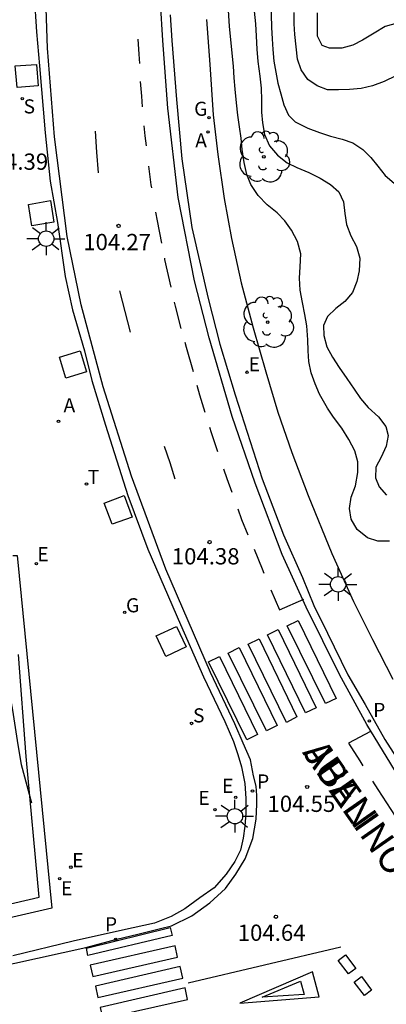
# Model space of a CAD drawing. Units: metres. Extents: x 581694 to 582044, y 4793539 to 4793790.
# Drawn here: x 581908 to 581924, y 4793704 to 4793750 of the extents above; entities that cross this region are included whole.
import ezdxf

# ---------------------------------------------------------------- set-up
doc = ezdxf.new("R2010")
doc.units = ezdxf.units.M
for name, color, linetype in [('020104', 34, 'Continuous'), ('020204', 9, 'Continuous'), ('020308', 9, 'Continuous'), ('060108', 9, 'Continuous'), ('060113', 4, 'Continuous'), ('070105', 6, 'Continuous'), ('080306', 9, 'Continuous'), ('080312', 8, 'Continuous'), ('100101', 9, 'Continuous'), ('100105', 3, 'Continuous'), ('100202', 3, 'Continuous'), ('200205', 4, 'Continuous'), ('200305', 4, 'Continuous'), ('210204', 9, 'Continuous'), ('210205', 4, 'Continuous'), ('210304', 9, 'Continuous'), ('210305', 4, 'Continuous'), ('220205', 1, 'Continuous'), ('220207', 9, 'Continuous'), ('220305', 1, 'Continuous'), ('220307', 9, 'Continuous'), ('230204', 9, 'Continuous'), ('230304', 9, 'Continuous'), ('240205', 1, 'Continuous'), ('240305', 1, 'Continuous'), ('250206', 9, 'Continuous'), ('260101', 9, 'Continuous')]:
    doc.layers.add(name, color=color, linetype=linetype)
doc.layers.add('020105', color=24, linetype='Continuous', lineweight=30)
doc.styles.add('ARIAL', font='ARIAL.TTF', dxfattribs={"height": 1})
doc.styles.add('ARIALI', font='ARIALI.TTF', dxfattribs={"height": 1})
doc.styles.add('ROMANS', font='romans__.ttf', dxfattribs={"height": 1})

# ---------------------------------------------------------------- blocks, each defined once
blk = doc.blocks.new('COTAPU')
blk.add_circle((0, 0), 0.075)
blk = doc.blocks.new('ARBOL')
blk.add_circle((0, 0), 0.0587)
for centre, radius, start, end in [((-0.564, 0.381), 0.532, 92.28, 254.58), ((-0.28, 0.855), 0.3, 359.2878, 173.6078), ((0.097, 0.97), 0.21, 23.1565, 160.4665), ((0.438, 0.881), 0.24, 301.578, 139.328), ((0.656, 0.288), 0.443, 319.8556, 114.7656), ((-0.091, 0.321), 0.12, 119.14, 310.56), ((0.819, -0.249), 0.383, 235.5275, 62.0275), ((-0.556, -0.339), 0.555, 142.64, 266.54), ((-0.039, -0.384), 0.21, 189.64, 323.88), ((0.299, -0.624), 0.532, 224.67, 0.24), ((-0.301, -0.676), 0.45, 213.78, 295.32)]:
    blk.add_arc(centre, radius, start, end)
blk = doc.blocks.new('ABAS')
blk.add_circle((0, 0), 0.055)
blk = doc.blocks.new('SANEA')
blk.add_circle((0, 0), 0.055)
blk = doc.blocks.new('PLUVI3')
blk.add_circle((0, 0), 0.055)
blk = doc.blocks.new('REGELE')
blk.add_circle((0, 0), 0.055)
blk = doc.blocks.new('REGALU')
blk.add_circle((0, 0), 0.055)
blk = doc.blocks.new('REGAS')
blk.add_circle((0, 0), 0.055)
blk = doc.blocks.new('RETEL')
blk.add_circle((0, 0), 0.055)
blk = doc.blocks.new('FAROLA')
for p, q in [((-0.63, 0.51), (-0.255, 0.245)), ((0, 0.355), (0, 0.755)), ((0.605, 0.49), (0.276, 0.223)), ((-0.355, 0), (-0.895, 0)), ((0.355, 0), (0.855, 0)), ((-0.65, -0.52), (-0.255, -0.24)), ((0, -0.355), (0, -0.755)), ((0.585, -0.52), (0.256, -0.246))]:
    blk.add_line(p, q)
blk.add_circle((0, 0), 0.355)

msp = doc.modelspace()

# ---------------------------------------------------------------- linework, layer by layer
at = {"layer": '020104', "flags": 128}
for points, elevation in [([(581924.576, 4793725.628), (581924.036, 4793725.628), (581923.566, 4793725.768), (581923.096, 4793726.158), (581922.816, 4793726.638), (581922.736, 4793727.128), (581922.816, 4793727.648), (581923.016, 4793728.178), (581923.126, 4793728.788), (581923.116, 4793729.288), (581922.986, 4793729.788), (581922.706, 4793730.308), (581922.376, 4793730.828), (581922.006, 4793731.348), (581921.716, 4793731.758), (581921.347, 4793732.408), (581921.147, 4793732.888), (581920.967, 4793733.388), (581920.867, 4793733.908), (581920.827, 4793734.408), (581920.817, 4793734.908), (581920.767, 4793735.558), (581920.677, 4793736.078), (581920.567, 4793736.627), (581920.457, 4793737.197), (581920.437, 4793737.757), (581920.457, 4793738.277), (581920.497, 4793738.887), (581920.347, 4793739.447), (581920.067, 4793739.977), (581919.757, 4793740.407), (581919.407, 4793740.767), (581918.947, 4793741.147), (581918.527, 4793741.567), (581918.197, 4793742.077), (581918.007, 4793742.547), (581917.887, 4793743.087), (581917.797, 4793743.687), (581917.737, 4793744.217), (581917.667, 4793744.737), (581917.597, 4793745.277), (581917.527, 4793745.847), (581917.467, 4793746.477), (581917.427, 4793746.997), (581917.387, 4793747.537), (581917.207, 4793749.367), (581916.313, 4793763.82)], 104), ([(581919.117, 4793750.517), (581919.147, 4793749.317), (581919.177, 4793748.807), (581919.197, 4793748.307), (581919.247, 4793747.777), (581919.347, 4793747.267), (581919.437, 4793746.757), (581919.567, 4793746.267), (581919.717, 4793745.757), (581919.927, 4793745.277), (581920.237, 4793744.967), (581920.817, 4793744.677), (581921.357, 4793744.477), (581921.867, 4793744.307), (581922.397, 4793744.177), (581922.897, 4793743.997), (581923.347, 4793743.697), (581923.727, 4793743.317), (581924.047, 4793742.917), (581924.377, 4793742.487), (581924.797, 4793742.147)], 103), ([(581918.337, 4793750.077), (581918.397, 4793749.497), (581918.437, 4793748.917), (581918.467, 4793748.327), (581918.517, 4793747.757), (581918.607, 4793747.077), (581918.667, 4793746.517), (581918.677, 4793745.967), (581918.687, 4793745.417), (581918.727, 4793744.917), (581918.827, 4793744.387), (581919.057, 4793743.867), (581919.417, 4793743.437), (581919.867, 4793743.077), (581920.317, 4793742.857), (581920.867, 4793742.637), (581921.377, 4793742.377), (581921.867, 4793742.077), (581922.247, 4793741.737), (581922.457, 4793741.277), (581922.527, 4793740.737), (581922.597, 4793740.237), (581922.797, 4793739.717), (581923.057, 4793739.217), (581923.217, 4793738.677), (581923.187, 4793738.097), (581923.077, 4793737.607), (581922.867, 4793737.097), (581922.517, 4793736.687), (581922.107, 4793736.357), (581921.717, 4793735.987), (581921.537, 4793735.578), (581921.547, 4793735.118), (581921.687, 4793734.588), (581921.947, 4793734.108), (581922.267, 4793733.628), (581922.616, 4793733.128), (581922.946, 4793732.628), (581923.236, 4793732.208), (581923.596, 4793731.788), (581924.066, 4793731.358), (581924.416, 4793730.908), (581924.516, 4793730.498), (581924.426, 4793729.998), (581924.196, 4793729.498), (581923.956, 4793729.028), (581923.936, 4793728.548), (581924.096, 4793728.128), (581924.446, 4793727.748)], 103.5), ([(581924.937, 4793749.517), (581924.387, 4793749.367), (581923.867, 4793749.067), (581923.337, 4793748.737), (581922.887, 4793748.507), (581922.387, 4793748.377), (581921.807, 4793748.367), (581921.477, 4793748.497), (581921.267, 4793748.917), (581921.257, 4793749.467), (581921.257, 4793750.007)], 102), ([(581904.107, 4793724.318), (581904.477, 4793723.588), (581905.607, 4793721.788), (581906.247, 4793720.848), (581906.607, 4793720.248), (581906.777, 4793719.748), (581906.977, 4793719.118), (581907.207, 4793717.818), (581907.447, 4793716.218), (581907.607, 4793715.318), (581908.076, 4793713.548)], 106)]:
    msp.add_lwpolyline(points, dxfattribs=dict(at, elevation=elevation))
at = {"layer": '020105', "elevation": 102.5, "flags": 128}
msp.add_lwpolyline([(581924.867, 4793747.097), (581924.327, 4793746.827), (581923.797, 4793746.627), (581923.267, 4793746.507), (581922.737, 4793746.457), (581922.227, 4793746.447), (581921.727, 4793746.447), (581921.247, 4793746.627), (581920.817, 4793746.917), (581920.507, 4793747.377), (581920.347, 4793747.857), (581920.277, 4793748.427), (581920.217, 4793748.997), (581920.187, 4793749.497), (581920.187, 4793750.017)], dxfattribs=at)
at = {"layer": '060108'}
for points in [[(581908.207, 4793750.797, 104.367), (581908.307, 4793749.117, 104.377), (581908.457, 4793747.547, 104.357), (581908.707, 4793744.468, 104.397), (581908.937, 4793742.228, 104.427), (581909.277, 4793740.318, 104.417), (581909.627, 4793737.838, 104.457), (581909.977, 4793736.298, 104.447), (581910.527, 4793734.398, 104.457), (581910.867, 4793733.028, 104.447), (581911.497, 4793730.968, 104.487), (581912.527, 4793727.728, 104.467), (581913.437, 4793725.248, 104.487), (581914.946, 4793721.778, 104.467), (581916.006, 4793719.368, 104.487), (581916.996, 4793717.298, 104.457), (581917.396, 4793716.378, 104.507), (581917.586, 4793715.778, 104.527), (581917.756, 4793715.208, 104.587), (581917.906, 4793714.438, 104.637), (581917.956, 4793713.748, 104.647), (581917.956, 4793713.068, 104.657), (581917.916, 4793712.468, 104.687), (581917.836, 4793711.918, 104.697), (581917.706, 4793711.368, 104.717), (581917.446, 4793710.838, 104.777), (581917.046, 4793710.248, 104.787), (581916.496, 4793709.628, 104.827), (581915.836, 4793709.158, 104.867), (581915.146, 4793708.648, 104.867), (581914.516, 4793708.298, 104.857), (581913.756, 4793707.988, 104.877), (581912.276, 4793707.668, 104.997), (581909.996, 4793707.159, 105.177), (581907.216, 4793706.489, 105.437)], [(581914.467, 4793749.907, 104.347), (581914.547, 4793748.727, 104.327), (581914.767, 4793746.007, 104.377), (581915.017, 4793743.257, 104.397), (581915.467, 4793740.088, 104.417), (581916.217, 4793736.818, 104.447), (581916.757, 4793734.718, 104.437), (581917.467, 4793732.368, 104.437), (581918.717, 4793728.498, 104.437), (581919.696, 4793725.918, 104.447), (581920.566, 4793723.938, 104.447), (581921.096, 4793722.658, 104.397), (581921.716, 4793721.378, 104.387), (581922.656, 4793719.458, 104.407), (581923.456, 4793718.088, 104.457), (581924.366, 4793716.468, 104.557), (581925.766, 4793714.288, 104.547)]]:
    msp.add_polyline3d(points, dxfattribs=at)
at = {"layer": '060113'}
for points in [[(581910.586, 4793706.879, 105.117), (581912.016, 4793707.249, 105.007), (581912.976, 4793707.488, 104.937), (581914.026, 4793707.748, 104.837), (581914.536, 4793707.878, 104.837), (581915.466, 4793708.328, 104.787), (581916.296, 4793708.938, 104.747), (581917.016, 4793709.588, 104.697), (581917.496, 4793710.248, 104.647), (581917.926, 4793710.958, 104.627), (581918.286, 4793711.898, 104.587), (581918.436, 4793712.798, 104.547), (581918.466, 4793713.488, 104.537), (581918.466, 4793713.878, 104.527), (581918.436, 4793714.318, 104.507), (581918.316, 4793714.798, 104.497), (581918.176, 4793715.528, 104.477), (581917.836, 4793716.298, 104.487), (581917.456, 4793717.198, 104.467), (581916.326, 4793719.568, 104.447), (581914.267, 4793724.328, 104.377), (581912.697, 4793728.618, 104.367), (581911.387, 4793732.738, 104.337), (581910.367, 4793736.528, 104.317), (581909.727, 4793739.678, 104.317), (581909.147, 4793744.278, 104.287), (581908.827, 4793748.377, 104.277), (581908.677, 4793752.527, 104.247)], [(581925.196, 4793714.438, 104.437), (581923.536, 4793717.158, 104.427), (581922.276, 4793719.468, 104.407), (581920.746, 4793722.578, 104.387), (581919.636, 4793725.008, 104.347), (581918.387, 4793728.298, 104.337), (581917.337, 4793731.368, 104.317), (581916.277, 4793734.998, 104.307), (581915.587, 4793737.628, 104.307), (581914.837, 4793741.477, 104.317), (581914.367, 4793745.607, 104.267), (581914.127, 4793748.717, 104.237), (581914.027, 4793750.477, 104.207)], [(581898.067, 4793704.109, 106.097), (581905.076, 4793705.649, 105.507), (581910.586, 4793706.879, 105.117)]]:
    msp.add_polyline3d(points, dxfattribs=at)
at = {"layer": '070105'}
for points in [[(581907.216, 4793724.954, 104.709), (581907.427, 4793724.958, 104.717), (581909.026, 4793708.679, 105.497), (581898.487, 4793706.249, 106.377), (581897.257, 4793705.989, 106.347), (581896.337, 4793710.549, 108.147)], [(581897.527, 4793710.859, 108.137), (581898.447, 4793706.879, 107.097), (581908.436, 4793709.189, 106.327), (581907.837, 4793715.678, 105.827), (581907.477, 4793720.398, 105.637)]]:
    msp.add_polyline3d(points, dxfattribs=at)
at = {"layer": '100101'}
for points in [[(581908.307, 4793747.617, 104.327), (581908.387, 4793746.627, 104.337), (581907.417, 4793746.547, 104.387), (581907.337, 4793747.547, 104.377), (581908.307, 4793747.617, 104.327)], [(581908.957, 4793741.338, 104.357), (581909.117, 4793740.338, 104.367), (581908.097, 4793740.178, 104.387), (581907.937, 4793741.158, 104.377), (581908.957, 4793741.338, 104.357)], [(581910.327, 4793734.398, 104.397), (581910.617, 4793733.438, 104.427), (581909.657, 4793733.148, 104.447), (581909.377, 4793734.108, 104.427), (581910.327, 4793734.398, 104.397)], [(581912.347, 4793727.728, 104.447), (581912.717, 4793726.728, 104.477), (581911.797, 4793726.398, 104.497), (581911.427, 4793727.378, 104.467), (581912.347, 4793727.728, 104.447)], [(581914.766, 4793721.688, 104.497), (581915.206, 4793720.748, 104.487), (581914.266, 4793720.298, 104.517), (581913.826, 4793721.248, 104.527), (581914.766, 4793721.688, 104.497)]]:
    msp.add_polyline3d(points, dxfattribs=at)
at = {"layer": '100105'}
msp.add_polyline3d([(581916.147, 4793749.687, 104.387), (581916.307, 4793747.617, 104.417), (581916.457, 4793745.297, 104.427), (581916.667, 4793743.457, 104.447), (581916.967, 4793741.437, 104.447), (581917.297, 4793739.587, 104.447), (581917.747, 4793737.548, 104.457), (581918.297, 4793735.458, 104.437), (581918.877, 4793733.428, 104.457), (581919.437, 4793731.568, 104.477), (581920.076, 4793729.708, 104.467), (581920.826, 4793727.728, 104.487), (581921.916, 4793725.048, 104.507), (581922.926, 4793722.838, 104.457), (581923.796, 4793721.088, 104.467), (581924.726, 4793719.258, 104.487)], dxfattribs=at)
at = {"layer": '260101'}
for points in [[(581912.977, 4793748.787, 104.257), (581913.027, 4793748.087, 104.257), (581913.057, 4793747.667, 104.267)], [(581913.097, 4793746.837, 104.277), (581913.147, 4793746.147, 104.277), (581913.187, 4793745.657, 104.287)], [(581913.257, 4793744.787, 104.287), (581913.307, 4793744.317, 104.297), (581913.367, 4793743.857, 104.307)], [(581911.177, 4793742.618, 104.317), (581911.087, 4793743.578, 104.307), (581911.027, 4793744.537, 104.297)], [(581913.477, 4793742.927, 104.307), (581913.587, 4793742.067, 104.307), (581913.617, 4793741.927, 104.307)], [(581913.797, 4793740.798, 104.307), (581913.867, 4793740.408, 104.307), (581914.067, 4793739.378, 104.327)], [(581914.207, 4793738.678, 104.337), (581914.217, 4793738.618, 104.337), (581914.507, 4793737.338, 104.327)], [(581912.637, 4793735.258, 104.347), (581912.397, 4793736.218, 104.347), (581912.147, 4793737.168, 104.347)], [(581914.657, 4793736.648, 104.317), (581914.697, 4793736.468, 104.317), (581914.967, 4793735.438, 104.337)], [(581915.147, 4793734.798, 104.347), (581915.207, 4793734.568, 104.347), (581915.527, 4793733.448, 104.357)], [(581915.697, 4793732.818, 104.357), (581915.827, 4793732.378, 104.357), (581916.077, 4793731.578, 104.357)], [(581916.287, 4793730.878, 104.357), (581916.367, 4793730.628, 104.357), (581916.657, 4793729.758, 104.357)], [(581914.707, 4793728.488, 104.387), (581914.467, 4793729.238, 104.357), (581914.217, 4793729.988, 104.317)], [(581916.927, 4793728.958, 104.367), (581917.077, 4793728.508, 104.377), (581917.307, 4793727.878, 104.377)], [(581917.587, 4793727.118, 104.387), (581917.766, 4793726.618, 104.387), (581918.056, 4793725.918, 104.387)], [(581918.336, 4793725.248, 104.397), (581918.706, 4793724.338, 104.397), (581918.796, 4793724.148, 104.397)], [(581919.116, 4793723.378, 104.397), (581919.506, 4793722.458, 104.387), (581920.636, 4793722.948, 104.337)], [(581919.456, 4793721.538, 104.437), (581921.206, 4793717.938, 104.477), (581920.716, 4793717.698, 104.517), (581918.956, 4793721.298, 104.477), (581919.456, 4793721.538, 104.437)], [(581920.366, 4793721.958, 104.387), (581922.116, 4793718.368, 104.427), (581921.626, 4793718.128, 104.467), (581919.866, 4793721.718, 104.427), (581920.366, 4793721.958, 104.387)], [(581918.566, 4793721.108, 104.457), (581920.316, 4793717.508, 104.497), (581919.826, 4793717.258, 104.537), (581918.066, 4793720.868, 104.497), (581918.566, 4793721.108, 104.457)], [(581917.646, 4793720.708, 104.427), (581919.396, 4793717.108, 104.457), (581918.906, 4793716.868, 104.497), (581917.146, 4793720.458, 104.467), (581917.646, 4793720.708, 104.427)], [(581916.746, 4793720.298, 104.397), (581918.496, 4793716.698, 104.437), (581918.006, 4793716.458, 104.477), (581916.246, 4793720.048, 104.437), (581916.746, 4793720.298, 104.397)], [(581923.706, 4793716.838, 104.417), (581922.696, 4793716.298, 104.467), (581923.206, 4793715.488, 104.487), (581923.346, 4793715.248, 104.487)], [(581923.796, 4793714.548, 104.487), (581924.046, 4793714.168, 104.487), (581924.846, 4793712.928, 104.487)], [(581910.616, 4793706.839, 105.117), (581914.466, 4793707.798, 104.837), (581914.566, 4793707.418, 104.877), (581910.676, 4793706.499, 105.127), (581910.616, 4793706.839, 105.117)], [(581914.696, 4793706.948, 104.897), (581910.786, 4793706.049, 105.127), (581910.906, 4793705.529, 105.137), (581914.816, 4793706.418, 104.917), (581914.696, 4793706.948, 104.897)], [(581915.296, 4793705.238, 104.917), (581918.816, 4793706.068, 104.747), (581922.336, 4793706.898, 104.577)], [(581922.556, 4793706.538, 104.577), (581923.026, 4793705.908, 104.597), (581922.696, 4793705.658, 104.617), (581922.216, 4793706.278, 104.607), (581922.556, 4793706.538, 104.577)], [(581914.936, 4793705.988, 104.957), (581911.026, 4793705.089, 105.187), (581911.146, 4793704.569, 105.197), (581915.056, 4793705.458, 104.967), (581914.936, 4793705.988, 104.957)], [(581921.026, 4793705.748, 104.667), (581917.686, 4793704.298, 104.757), (581921.336, 4793704.588, 104.677), (581921.026, 4793705.748, 104.667)], [(581918.716, 4793704.578, 104.717), (581920.476, 4793705.318, 104.687), (581920.646, 4793704.698, 104.697), (581918.716, 4793704.578, 104.717)], [(581923.286, 4793705.528, 104.587), (581923.756, 4793704.908, 104.597), (581923.426, 4793704.658, 104.627), (581922.956, 4793705.278, 104.607), (581923.286, 4793705.528, 104.587)], [(581915.156, 4793705.009, 104.967), (581911.246, 4793704.109, 105.187), (581911.366, 4793703.589, 105.207), (581915.276, 4793704.479, 104.977), (581915.156, 4793705.009, 104.967)]]:
    msp.add_polyline3d(points, dxfattribs=at)

# ---------------------------------------------------------------- block references
at = {"layer": '020204', "rotation": 359.9987685839998}
for p in [(581912.097, 4793740.168, 104.27), (581916.287, 4793725.578, 104.38), (581920.786, 4793714.278, 104.55), (581919.346, 4793708.288, 104.64)]:
    msp.add_blockref('COTAPU', p, dxfattribs=at)
at = {"layer": '100202', "rotation": 359.9987685839998}
for p in [(581918.787, 4793743.357, 103.88), (581918.967, 4793735.728, 103.97)]:
    msp.add_blockref('ARBOL', p, dxfattribs=at)
at = {"layer": '200205', "rotation": 359.9987685839998}
for p in [(581916.217, 4793744.507, 104.36), (581909.327, 4793731.148, 104.47)]:
    msp.add_blockref('ABAS', p, dxfattribs=at)
at = {"layer": '210204', "rotation": 359.9987685839998}
for p in [(581907.657, 4793746.038, 104.36), (581915.456, 4793717.208, 104.48)]:
    msp.add_blockref('SANEA', p, dxfattribs=at)
at = {"layer": '210205', "rotation": 359.9987685839998}
for p in [(581923.656, 4793717.328, 104.34), (581918.266, 4793714.088, 104.52), (581911.966, 4793707.249, 104.62)]:
    msp.add_blockref('PLUVI3', p, dxfattribs=at)
at = {"layer": '220205', "rotation": 359.9987685839998}
for p in [(581918.017, 4793733.418, 104.43), (581908.307, 4793724.588, 104.38), (581909.896, 4793710.578, 104.62), (581909.386, 4793710.048, 104.62)]:
    msp.add_blockref('REGELE', p, dxfattribs=at)
at = {"layer": '220207', "rotation": 359.9987685839998}
for p in [(581917.496, 4793713.798, 104.62), (581916.536, 4793713.238, 104.52)]:
    msp.add_blockref('REGALU', p, dxfattribs=at)
at = {"layer": '230204', "rotation": 359.9987685839998}
for p in [(581916.267, 4793745.167, 104.4), (581912.377, 4793722.338, 104.38)]:
    msp.add_blockref('REGAS', p, dxfattribs=at)
at = {"layer": '240205', "rotation": 359.9987685839998}
msp.add_blockref('RETEL', (581910.617, 4793728.258, 104.47), dxfattribs=at)
at = {"layer": '250206', "rotation": 359.9987685839998}
for p in [(581908.757, 4793739.578, 104.42), (581922.216, 4793723.628, 104.45), (581917.456, 4793712.928, 104.67)]:
    msp.add_blockref('FAROLA', p, dxfattribs=at)

# ---------------------------------------------------------------- texts
at = {"layer": '020308', "style": 'ARIAL'}
for s, p in [('104.39', (581905.727, 4793742.758, 104.387)), ('104.27', (581910.467, 4793739.048, 104.267)), ('104.38', (581914.547, 4793724.548, 104.377)), ('104.55', (581918.956, 4793713.128, 104.547)), ('104.64', (581917.586, 4793707.178, 104.637))]:
    msp.add_text(s, height=0.75, rotation=359.9988, dxfattribs=at).set_placement(p)
at = {"layer": '080306', "style": 'ARIALI'}
msp.add_text('ABELINO', height=1.25, rotation=304.8688, dxfattribs=at).set_placement((581920.536, 4793715.868))
at = {"layer": '080312', "style": 'ARIALI'}
msp.add_text('JUAN', height=1.25, rotation=304.8675, dxfattribs=at).set_placement((581920.536, 4793715.868))
at = {"layer": '200305', "style": 'ROMANS'}
for p in [(581915.627, 4793743.787, 104.357), (581909.557, 4793731.568, 104.467)]:
    msp.add_text('A', height=0.65, rotation=359.9988, dxfattribs=at).set_placement(p)
at = {"layer": '210304', "style": 'ROMANS'}
for p in [(581907.717, 4793745.358, 104.357), (581915.526, 4793717.258, 104.477)]:
    msp.add_text('S', height=0.65, rotation=359.9988, dxfattribs=at).set_placement(p)
at = {"layer": '210305', "style": 'ROMANS'}
for p in [(581923.826, 4793717.508, 104.337), (581918.476, 4793714.208, 104.517), (581911.466, 4793707.619, 104.617)]:
    msp.add_text('P', height=0.65, rotation=359.9988, dxfattribs=at).set_placement(p)
at = {"layer": '220305', "style": 'ROMANS'}
for p in [(581918.087, 4793733.458, 104.427), (581908.347, 4793724.698, 104.377), (581909.956, 4793710.578, 104.617), (581909.446, 4793709.279, 104.617)]:
    msp.add_text('E', height=0.65, rotation=359.9988, dxfattribs=at).set_placement(p)
at = {"layer": '220307', "style": 'ROMANS'}
for p in [(581916.866, 4793714.008, 104.617), (581915.766, 4793713.448, 104.517)]:
    msp.add_text('E', height=0.65, rotation=359.9988, dxfattribs=at).set_placement(p)
at = {"layer": '230304', "style": 'ROMANS'}
for p in [(581915.577, 4793745.247, 104.397), (581912.437, 4793722.338, 104.377)]:
    msp.add_text('G', height=0.65, rotation=359.9988, dxfattribs=at).set_placement(p)
at = {"layer": '240305', "style": 'ROMANS'}
msp.add_text('T', height=0.65, rotation=359.9988, dxfattribs=at).set_placement((581910.677, 4793728.258, 104.467))

doc.saveas('drawing.dxf')
